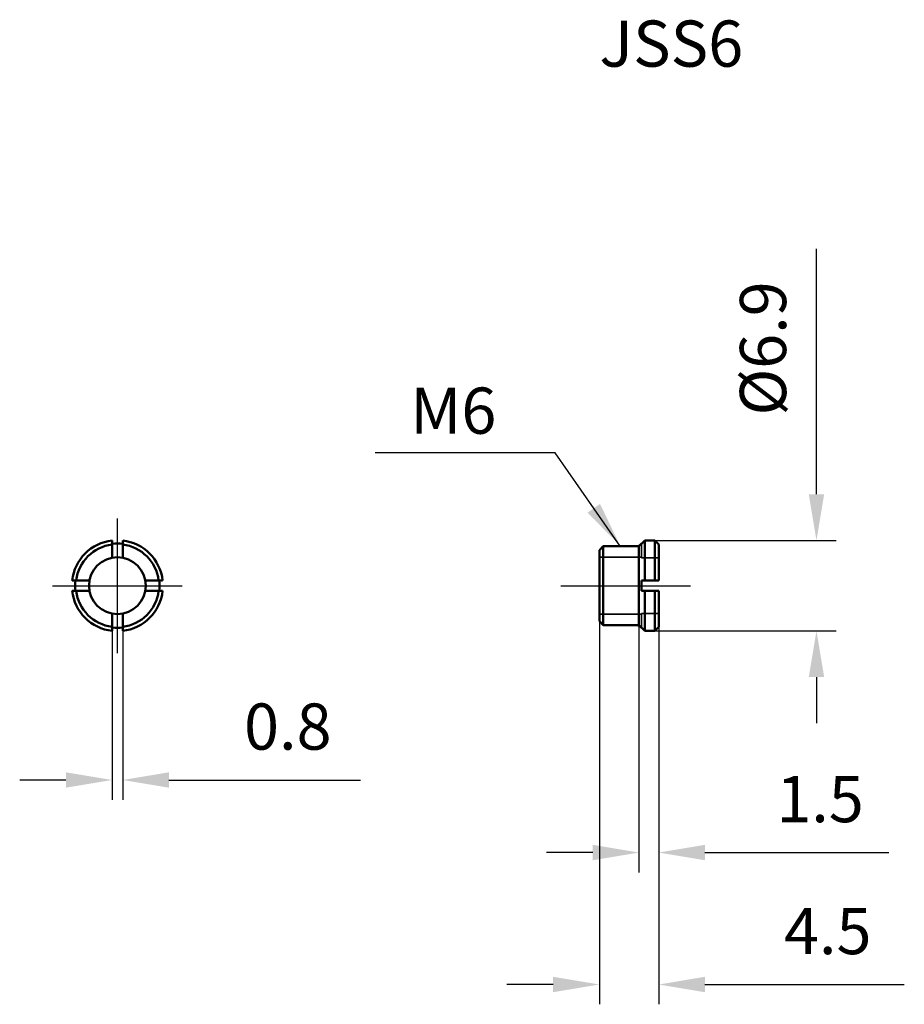
# Model space of a CAD drawing. Units: millimetres. Extents: x -48.4 to 18.6, y -31.7 to 42.9.
import ezdxf

# ---------------------------------------------------------------- set-up
doc = ezdxf.new("R2010")
doc.units = ezdxf.units.MM
doc.linetypes.add('CENTER2', pattern=[28.575, 19.05, -3.175, 3.175, -3.175])
doc.linetypes.add('DASHED2', pattern=[9.525, 6.35, -3.175])
for name, color, linetype, lineweight in [('1', 4, 'Continuous', 50), ('2', 7, 'Continuous', 25), ('3', 1, 'DASHED2', 35), ('4', 2, 'CENTER2', 25), ('sk6', 5, 'Continuous', 35)]:
    doc.layers.add(name, color=color, linetype=linetype, lineweight=lineweight)
doc.styles.add('simplex', font='txt.shx', dxfattribs={"height": 3.5})
doc.dimstyles.new('コピー - ISO-25', dxfattribs={"dimscale": 0, "dimtxt": 3.5, "dimasz": 3.5, "dimexe": 1.5, "dimexo": 0, "dimgap": 2.3, "dimtad": 1, "dimdec": 8, "dimdsep": 46, "dimtxsty": 'simplex', "dimcen": 0.09, "dimclrd": 256, "dimclre": 256, "dimclrt": 256, "dimadec": 0, "dimazin": 0, "dimtfac": 1, "dimtofl": 0, "dimtmove": 0, "dimatfit": 3, "dimfxl": 1, "dimtolj": 1, "dimlwd": -1, "dimlwe": -1, "dimarcsym": 0})

# ---------------------------------------------------------------- blocks, each defined once
blk = doc.blocks.new('*D2')
at = {"layer": '2'}
for p, q in [((-41.408, -3.427), (-41.408, -16.225)), ((-40.608, -3.427), (-40.608, -16.225)), ((-44.908, -14.725), (-48.408, -14.725)), ((-37.108, -14.725), (-22.592, -14.725))]:
    blk.add_line(p, q, dxfattribs=at)
for points in [[(-44.908, -15.308), (-44.908, -14.141), (-41.408, -14.725)], [(-37.108, -14.141), (-37.108, -15.308), (-40.608, -14.725)]]:
    blk.add_solid(points, dxfattribs=at)
at = {"layer": 'Defpoints', "color": 0}
for p in [(-41.408, -3.427), (-40.608, -3.427), (-40.608, -14.725)]:
    blk.add_point(p, dxfattribs=at)
at = {"layer": '2', "insert": (-28.1, -10.675), "char_height": 3.5, "attachment_point": 5, "style": 'simplex'}
blk.add_mtext('\\A1;0.8', dxfattribs=at)
blk = doc.blocks.new('*D3')
at = {"layer": '2'}
for p, q in [((11.947, 6.927), (11.947, 25.527)), ((-0.3, 3.427), (13.447, 3.427)), ((-0.3, -3.427), (13.447, -3.427)), ((11.947, -6.927), (11.947, -10.427))]:
    blk.add_line(p, q, dxfattribs=at)
for points in [[(11.363, 6.927), (12.53, 6.927), (11.947, 3.427)], [(12.53, -6.927), (11.363, -6.927), (11.947, -3.427)]]:
    blk.add_solid(points, dxfattribs=at)
at = {"layer": 'Defpoints', "color": 0}
for p in [(-0.3, 3.427), (-0.3, -3.427), (11.947, -3.427)]:
    blk.add_point(p, dxfattribs=at)
at = {"layer": '2', "insert": (7.897, 17.977), "char_height": 3.5, "attachment_point": 5, "rotation": 90, "style": 'simplex'}
blk.add_mtext('\\A1;%%C6.9', dxfattribs=at)
blk = doc.blocks.new('*D4')
at = {"layer": '2'}
for p, q in [((-4.5, -2.7), (-4.5, -31.722)), ((0, -3.124), (0, -31.722)), ((-8, -30.222), (-11.5, -30.222)), ((3.5, -30.222), (18.6, -30.222))]:
    blk.add_line(p, q, dxfattribs=at)
for points in [[(-8, -30.805), (-8, -29.638), (-4.5, -30.222)], [(3.5, -29.638), (3.5, -30.805), (0, -30.222)]]:
    blk.add_solid(points, dxfattribs=at)
at = {"layer": 'Defpoints', "color": 0}
for p in [(-4.5, -2.7), (0, -3.124), (0, -30.222)]:
    blk.add_point(p, dxfattribs=at)
at = {"layer": '2', "insert": (12.8, -26.172), "char_height": 3.5, "attachment_point": 5, "style": 'simplex'}
blk.add_mtext('\\A1;4.5', dxfattribs=at)
blk = doc.blocks.new('*D5')
at = {"layer": '2'}
for p, q in [((-1.5, -3), (-1.5, -21.722)), ((0, -3.124), (0, -21.722)), ((-5, -20.222), (-8.5, -20.222)), ((3.5, -20.222), (17.433, -20.222))]:
    blk.add_line(p, q, dxfattribs=at)
for points in [[(-5, -20.805), (-5, -19.638), (-1.5, -20.222)], [(3.5, -19.638), (3.5, -20.805), (0, -20.222)]]:
    blk.add_solid(points, dxfattribs=at)
at = {"layer": 'Defpoints', "color": 0}
for p in [(-1.5, -3), (0, -3.124), (0, -20.222)]:
    blk.add_point(p, dxfattribs=at)
at = {"layer": '2', "insert": (12.217, -16.172), "char_height": 3.5, "attachment_point": 5, "style": 'simplex'}
blk.add_mtext('\\A1;1.5', dxfattribs=at)

msp = doc.modelspace()

# ---------------------------------------------------------------- linework, layer by layer
at = {"layer": '1'}
for p, q in [((-41.40848552, 2.11246302), (-41.40848552, 3.42673314)), ((-40.60848552, 2.11246302), (-40.60848552, 3.42673314)), ((-4.5, 2.7), (-4.2, 3)), ((-1.62426407, 3), (-4.2, 3)), ((-4.2, 3), (-4.2, -3)), ((-1.5, -3), (-1.5, 3)), ((-1.41213203, 3.08786797), (-1.3, 3.2)), ((-1.3, 3.17490157), (-1.05, 3.42673314)), ((-1.3, 3.17490157), (-1.3, 3.19999615)), ((-1.05, 3.42673314), (-0.3, 3.42673314)), ((-1.05, 3.42673314), (-1.05, 0.4)), ((-0.3, 0.4), (-0.3, 3.42673314)), ((-0.3, 3.42673314), (0, 3.12449996)), ((0, 0.4), (0, 3.12449996)), ((-4.5, 2.7), (-4.5, -2.7)), ((-43.12094853, 0.4), (-44.43521865, 0.4)), ((-37.58175238, 0.4), (-38.8960225, 0.4)), ((0, 0.4), (-1.3, 0.4)), ((-1.3, -0.4), (-1.3, 0.4)), ((-44.43521865, -0.4), (-43.12094853, -0.4)), ((-38.8960225, -0.4), (-37.58175238, -0.4)), ((-1.3, -0.4), (0, -0.4)), ((-1.05, -0.4), (-1.05, -3.42673314)), ((-0.3, -3.42673314), (-0.3, -0.4)), ((0, -3.12449996), (0, -0.4)), ((-41.40848552, -3.42673314), (-41.40848552, -2.11246302)), ((-40.60848552, -3.42673314), (-40.60848552, -2.11246302)), ((-4.5, -2.7), (-4.2, -3)), ((-1.62426407, -3), (-4.2, -3)), ((-1.41213203, -3.08786797), (-1.3, -3.2)), ((-1.3, -3.19999615), (-1.3, -3.17490157)), ((-1.05, -3.42673314), (-1.3, -3.17490157)), ((-0.3, -3.42673314), (-1.05, -3.42673314)), ((0, -3.12449996), (-0.3, -3.42673314))]:
    msp.add_line(p, q, dxfattribs=at)
msp.add_circle((-41.00848552, 0), 2.15, dxfattribs=at)
for centre, radius, start, end in [((-41.00848552, 0), 3.45, 96.6579628093, 173.3420371907), ((-41.00848552, 0), 3.15, 97.2953510849, 172.7046489151), ((-41.00848552, 0), 3.2, 82.8192442185, 97.1807557815), ((-41.00848552, 0), 3.45, 6.6579628093, 83.3420371907), ((-41.00848552, 0), 3.15, 7.2953510849, 82.7046489151), ((-1.62426407, 3.3), 0.3, 270, 315), ((-41.00848552, 0), 3.2, 172.8192442185, 187.1807557815), ((-41.00848552, 0), 3.2, 352.8192442185, 7.1807557815), ((-41.00848552, 0), 3.45, 186.6579628093, 263.3420371907), ((-41.00848552, 0), 3.15, 187.2953510849, 262.7046489151), ((-41.00848552, 0), 3.45, 276.6579628093, 353.3420371907), ((-41.00848552, 0), 3.15, 277.2953510849, 352.7046489151), ((-41.00848552, 0), 3.2, 262.8192442185, 277.1807557815), ((-1.62426407, -3.3), 0.3, 45, 90)]:
    msp.add_arc(centre, radius, start, end, dxfattribs=at)
at = {"layer": '3'}
for p, q in [((-1.27222692, 3.20289204), (-1.3, 3.17490157)), ((-1.28745146, 3.18754891), (-1.3, 3.17490157)), ((-1.3, 3.17490157), (-1.3, 2.11246302)), ((-1.07778218, 3.39876074), (-1.27222703, 3.20289214)), ((-1.05, 3.42673314), (-1.07778218, 3.39876074)), ((-0.26666016, 3.39316479), (-0.3, 3.42673314)), ((-0.03332618, 3.15809518), (-0.26666023, 3.39316471)), ((0, 3.12449996), (-0.03332636, 3.15809499)), ((-1.3, 2.15), (-4.5, 2.15)), ((0, 2.11246302), (-1.3, 2.11246302)), ((-1.3, -2.15), (-4.5, -2.15)), ((0, -2.11246302), (-1.3, -2.11246302)), ((-1.3, -2.11246302), (-1.3, -3.17490157)), ((-1.3, -3.17490157), (-1.28745309, -3.18754669)), ((-1.3, -3.17490157), (-1.28745338, -3.18754697)), ((-0.3, -3.42673314), (-0.26666023, -3.39316471)), ((-0.26666023, -3.39316471), (-0.03332618, -3.15809517)), ((-0.03332618, -3.15809517), (0, -3.12449996))]:
    msp.add_line(p, q, dxfattribs=at)
at = {"layer": '4'}
for p, q in [((-41.00848552, -5.10691633), (-41.00848552, 5.09837433)), ((-45.91868241, 0), (-36.10590293, 0)), ((-7.42819176, 0), (2.40076371, 0))]:
    msp.add_line(p, q, dxfattribs=at)

# ---------------------------------------------------------------- texts
at = {"layer": '2', "insert": (-18.8297707, 15.0135849), "char_height": 3.5, "width": 10.514928111, "attachment_point": 1, "style": 'simplex'}
msp.add_mtext('M6', dxfattribs=at)
at = {"layer": 'sk6', "insert": (-4.5, 42.8273721), "char_height": 3.5, "width": 62.6565074802, "attachment_point": 1, "style": 'simplex'}
msp.add_mtext('JSS6', dxfattribs=at)

# ---------------------------------------------------------------- dimensions: what is measured, and where the dimension line sits
at = {"layer": '2'}
dim = msp.add_linear_dim(base=(11.94669004, -3.42673314), p1=(-0.3, 3.42673314), p2=(-0.3, -3.42673314), angle=90, dimstyle='コピー - ISO-25', override={"dimscale": 1, "dimdec": 1, "dimpost": '%%C<>'}, dxfattribs=at)
dim.commit()
dim.dimension.update_dxf_attribs({"geometry": '*D3', "text_midpoint": (11.94669004, 17.97673314), "dimtype": 160})
for base, p1, picture, middle in [((0, -30.22177315), (-4.5, -2.7), '*D4', (12.8, -30.22177315)), ((0, -20.22177315), (-1.5, -3), '*D5', (12.21666667, -20.22177315))]:
    dim = msp.add_linear_dim(base=base, p1=p1, p2=(0, -3.12449996), dimstyle='コピー - ISO-25', override={"dimscale": 1}, dxfattribs=at)
    dim.commit()
    dim.dimension.update_dxf_attribs({"geometry": picture, "text_midpoint": middle, "dimtype": 160})
dim = msp.add_linear_dim(base=(-40.60848552, -14.72481731), p1=(-41.40848552, -3.42673314), p2=(-40.60848552, -3.42673314), dimstyle='コピー - ISO-25', override={"dimscale": 1}, dxfattribs=at)
dim.commit()
dim.dimension.update_dxf_attribs({"geometry": '*D2', "text_midpoint": (-28.10015218, -10.67481731)})

# ---------------------------------------------------------------- leaders
msp.add_leader([(-2.91213203, 3), (-7.85415447, 10.05980546), (-21.47848541, 10.05980546)], dimstyle='コピー - ISO-25', override={"dimscale": 1, "dimgap": 2.3, "dimtad": 0}, dxfattribs=at)

doc.saveas('drawing.dxf')
